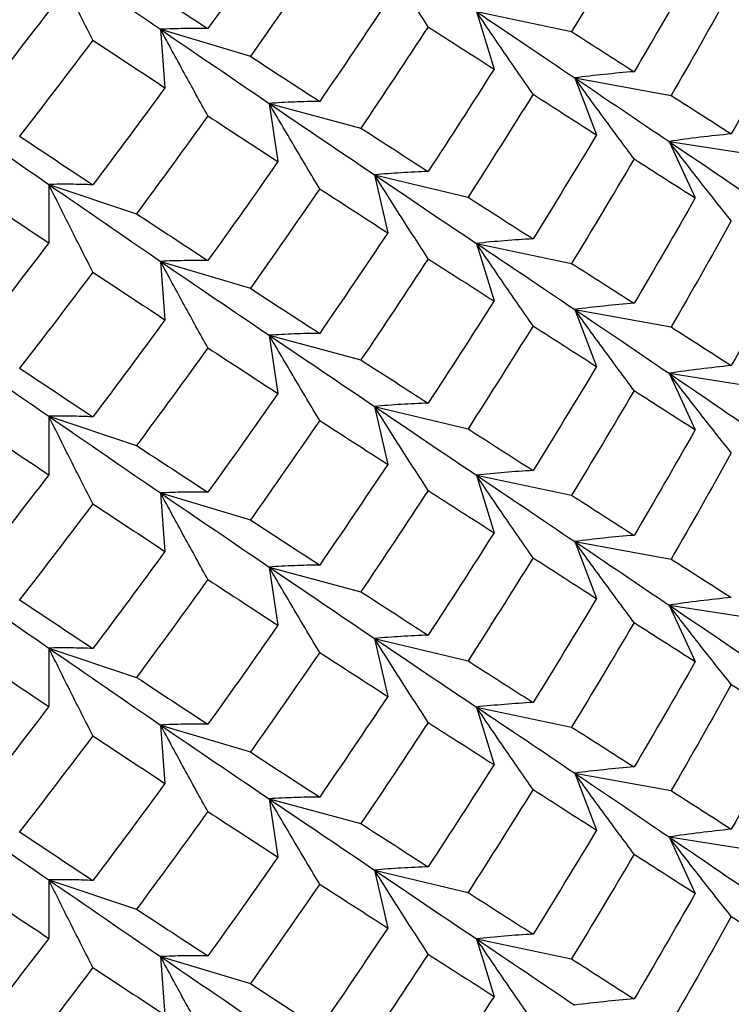
# Paper-space layout '_Isometric' of a CAD drawing. Units: inches. Extents: x -3.99 to 0.98, y -0.73 to 5.38.
# Drawn here: x 0.33 to 0.49, y 4.21 to 4.43 of the extents above; entities that cross this region are included whole.
import ezdxf

# ---------------------------------------------------------------- set-up
doc = ezdxf.new("R2010")
doc.units = ezdxf.units.IN
doc.header["$MEASUREMENT"] = 0

psp = doc.layouts.new('_Isometric')

# ---------------------------------------------------------------- linework, layer by layer
at = {"color": 7, "linetype": 'Continuous', "lineweight": 25}
for p, q in [((0.43021, 4.42788), (0.43414, 4.41502)), ((0.43021, 4.42788), (0.45147, 4.42342)), ((0.35961, 4.42392), (0.3606, 4.41087)), ((0.35961, 4.42392), (0.37968, 4.41789)), ((0.45217, 4.41308), (0.45706, 4.40033)), ((0.45217, 4.41308), (0.47374, 4.40915)), ((0.38389, 4.40736), (0.38586, 4.39435)), ((0.38389, 4.40736), (0.40439, 4.40185)), ((0.47326, 4.39886), (0.47912, 4.38625)), ((0.47326, 4.39886), (0.49511, 4.39548)), ((0.40744, 4.39141), (0.41039, 4.37846)), ((0.40744, 4.39141), (0.42834, 4.38641)), ((0.33465, 4.38925), (0.33465, 4.37619)), ((0.33465, 4.38925), (0.35424, 4.38272)), ((0.43021, 4.37609), (0.43414, 4.36323)), ((0.43021, 4.37609), (0.45147, 4.37162)), ((0.35961, 4.37208), (0.3606, 4.35903)), ((0.35961, 4.37208), (0.37968, 4.36605)), ((0.45217, 4.36133), (0.45706, 4.34858)), ((0.45217, 4.36133), (0.47374, 4.35741)), ((0.38389, 4.35557), (0.38586, 4.34256)), ((0.38389, 4.35557), (0.40439, 4.35005)), ((0.47326, 4.34707), (0.47912, 4.33446)), ((0.47326, 4.34707), (0.49511, 4.34369)), ((0.40744, 4.33967), (0.41039, 4.32672)), ((0.40744, 4.33967), (0.42834, 4.33467)), ((0.33465, 4.33746), (0.33465, 4.3244)), ((0.33465, 4.33746), (0.35424, 4.33093)), ((0.43021, 4.3243), (0.43414, 4.31144)), ((0.43021, 4.3243), (0.45147, 4.31983)), ((0.35961, 4.32033), (0.3606, 4.30729)), ((0.35961, 4.32033), (0.37968, 4.3143)), ((0.45217, 4.30949), (0.45706, 4.29674)), ((0.45217, 4.30949), (0.47374, 4.30557)), ((0.38389, 4.30378), (0.38586, 4.29077)), ((0.38389, 4.30378), (0.40439, 4.29826)), ((0.47326, 4.29528), (0.47912, 4.28266)), ((0.47326, 4.29528), (0.49511, 4.2919)), ((0.40744, 4.28783), (0.41039, 4.27488)), ((0.40744, 4.28783), (0.42834, 4.28283)), ((0.33465, 4.28567), (0.33465, 4.27261)), ((0.33465, 4.28567), (0.35424, 4.27914)), ((0.43021, 4.27251), (0.43414, 4.25964)), ((0.43021, 4.27251), (0.45147, 4.26804)), ((0.35961, 4.26849), (0.3606, 4.25545)), ((0.35961, 4.26849), (0.37968, 4.26246)), ((0.45217, 4.25775), (0.45706, 4.245)), ((0.45217, 4.25775), (0.47374, 4.25382)), ((0.38389, 4.25199), (0.38586, 4.23898)), ((0.38389, 4.25199), (0.40439, 4.24647)), ((0.47326, 4.24348), (0.47912, 4.23087)), ((0.47326, 4.24348), (0.49511, 4.2401)), ((0.40744, 4.23608), (0.41039, 4.22313)), ((0.40744, 4.23608), (0.42834, 4.23108)), ((0.33465, 4.23388), (0.33465, 4.22082)), ((0.33465, 4.23388), (0.35424, 4.22735)), ((0.43021, 4.22071), (0.43414, 4.20785)), ((0.43021, 4.22071), (0.45147, 4.21625)), ((0.35961, 4.21675), (0.3606, 4.2037)), ((0.35961, 4.21675), (0.37968, 4.21072))]:
    psp.add_line(p, q, dxfattribs=at)
for points in [[(0.38586, 4.44615), (0.38069, 4.43876), (0.37546, 4.4314), (0.37019, 4.42408)], [(0.46547, 4.44679), (0.46086, 4.43897), (0.45619, 4.43117), (0.45147, 4.42342)], [(0.33465, 4.44105), (0.34307, 4.43525), (0.35139, 4.42954), (0.35961, 4.42392)], [(0.39518, 4.44012), (0.39006, 4.43268), (0.38489, 4.42527), (0.37968, 4.41789)], [(0.47912, 4.43804), (0.47462, 4.43014), (0.47007, 4.42228), (0.46547, 4.41445)], [(0.35424, 4.43452), (0.3596, 4.431), (0.36491, 4.42752), (0.37019, 4.42408)], [(0.48718, 4.43286), (0.48276, 4.42492), (0.47828, 4.41702), (0.47374, 4.40915)], [(0.41039, 4.43031), (0.40537, 4.42277), (0.4003, 4.41527), (0.39518, 4.40781)], [(0.33465, 4.42799), (0.32919, 4.42087), (0.32368, 4.41378), (0.31813, 4.40673)], [(0.43021, 4.42788), (0.43767, 4.42285), (0.44499, 4.41791), (0.45217, 4.41308)], [(0.35961, 4.42392), (0.36782, 4.41831), (0.37591, 4.41279), (0.38389, 4.40736)], [(0.41942, 4.42449), (0.41446, 4.4169), (0.40945, 4.40935), (0.40439, 4.40185)], [(0.41942, 4.42449), (0.42438, 4.4213), (0.42929, 4.41814), (0.43414, 4.41502)], [(0.50026, 4.42446), (0.49596, 4.41645), (0.4916, 4.40848), (0.48718, 4.40055)], [(0.45147, 4.42342), (0.45619, 4.42039), (0.46086, 4.4174), (0.46547, 4.41445)], [(0.34449, 4.42148), (0.33908, 4.4143), (0.33362, 4.40716), (0.32812, 4.40005)], [(0.34449, 4.42148), (0.3499, 4.41791), (0.35527, 4.41437), (0.3606, 4.41087)], [(0.37968, 4.41789), (0.38489, 4.41449), (0.39006, 4.41113), (0.39518, 4.40781)], [(0.43414, 4.41502), (0.42929, 4.40736), (0.42438, 4.39973), (0.41942, 4.39215)], [(0.45217, 4.41308), (0.45935, 4.40824), (0.46638, 4.4035), (0.47326, 4.39886)], [(0.3606, 4.41087), (0.35527, 4.4036), (0.3499, 4.39636), (0.34449, 4.38917)], [(0.44287, 4.40942), (0.43808, 4.40171), (0.43323, 4.39404), (0.42834, 4.38641)], [(0.44287, 4.40942), (0.44765, 4.40635), (0.45239, 4.40332), (0.45706, 4.40033)], [(0.47374, 4.40915), (0.47828, 4.40624), (0.48276, 4.40338), (0.48718, 4.40055)], [(0.30904, 4.40707), (0.31768, 4.40103), (0.32621, 4.39509), (0.33465, 4.38925)], [(0.38389, 4.40736), (0.39186, 4.40194), (0.39972, 4.39662), (0.40744, 4.39141)], [(0.37019, 4.40459), (0.36492, 4.39726), (0.3596, 4.38997), (0.35424, 4.38272)], [(0.37019, 4.40459), (0.37546, 4.40114), (0.38068, 4.39772), (0.38586, 4.39435)], [(0.40439, 4.40185), (0.40945, 4.39857), (0.41446, 4.39534), (0.41942, 4.39215)], [(0.32812, 4.40005), (0.33362, 4.39638), (0.33907, 4.39276), (0.34449, 4.38917)], [(0.45706, 4.40033), (0.45238, 4.39255), (0.44765, 4.38481), (0.44287, 4.37711)], [(0.47326, 4.39886), (0.48014, 4.39423), (0.48687, 4.38966), (0.49345, 4.38517)], [(0.38586, 4.39435), (0.38068, 4.38694), (0.37546, 4.37957), (0.37019, 4.37224)], [(0.46547, 4.39496), (0.46086, 4.38713), (0.45619, 4.37936), (0.45147, 4.37162)], [(0.46547, 4.39496), (0.47008, 4.39201), (0.47463, 4.38911), (0.47912, 4.38625)], [(0.40744, 4.39141), (0.41517, 4.38619), (0.42276, 4.38109), (0.43021, 4.37609)], [(0.33465, 4.38925), (0.34308, 4.38342), (0.3514, 4.37769), (0.35961, 4.37208)], [(0.31813, 4.38724), (0.32368, 4.38351), (0.32918, 4.37983), (0.33465, 4.37619)], [(0.39518, 4.3883), (0.39006, 4.38084), (0.38489, 4.37342), (0.37968, 4.36605)], [(0.39518, 4.3883), (0.4003, 4.38498), (0.40537, 4.3817), (0.41039, 4.37846)], [(0.42834, 4.38641), (0.43324, 4.38327), (0.43808, 4.38017), (0.44287, 4.37711)], [(0.47912, 4.38625), (0.47463, 4.37837), (0.47008, 4.37052), (0.46547, 4.3627)], [(0.35424, 4.38272), (0.3596, 4.37919), (0.36492, 4.37569), (0.37019, 4.37224)], [(0.48718, 4.3811), (0.48276, 4.37318), (0.47828, 4.36528), (0.47374, 4.35741)], [(0.41039, 4.37846), (0.40537, 4.37093), (0.4003, 4.36343), (0.39518, 4.35599)], [(0.33465, 4.37619), (0.32918, 4.36905), (0.32368, 4.36195), (0.31813, 4.3549)], [(0.43021, 4.37609), (0.43766, 4.3711), (0.44499, 4.36618), (0.45217, 4.36133)], [(0.35961, 4.37208), (0.36783, 4.36646), (0.37592, 4.36095), (0.38389, 4.35557)], [(0.41942, 4.37265), (0.41446, 4.36507), (0.40945, 4.35754), (0.40439, 4.35005)], [(0.41942, 4.37265), (0.42438, 4.36947), (0.42929, 4.36632), (0.43414, 4.36323)], [(0.45147, 4.37162), (0.45619, 4.36862), (0.46086, 4.36564), (0.46547, 4.3627)], [(0.50026, 4.37271), (0.49596, 4.36471), (0.4916, 4.35673), (0.48718, 4.34879)], [(0.34449, 4.36966), (0.33907, 4.36246), (0.33362, 4.35531), (0.32812, 4.34821)], [(0.34449, 4.36966), (0.3499, 4.36607), (0.35527, 4.36253), (0.3606, 4.35903)], [(0.37968, 4.36605), (0.38489, 4.36265), (0.39006, 4.3593), (0.39518, 4.35599)], [(0.43414, 4.36323), (0.42929, 4.35559), (0.42438, 4.34798), (0.41942, 4.3404)], [(0.45217, 4.36133), (0.45934, 4.3565), (0.46638, 4.35174), (0.47326, 4.34707)], [(0.3606, 4.35903), (0.35527, 4.35175), (0.3499, 4.34452), (0.34449, 4.33735)], [(0.38389, 4.35557), (0.39186, 4.35019), (0.39971, 4.34489), (0.40744, 4.33967)], [(0.44287, 4.35766), (0.43808, 4.34997), (0.43324, 4.3423), (0.42834, 4.33467)], [(0.44287, 4.35766), (0.44765, 4.3546), (0.45238, 4.35158), (0.45706, 4.34858)], [(0.47374, 4.35741), (0.47828, 4.3545), (0.48276, 4.35163), (0.48718, 4.34879)], [(0.30904, 4.35522), (0.31768, 4.34918), (0.32622, 4.34326), (0.33465, 4.33746)], [(0.37019, 4.35275), (0.36491, 4.34543), (0.3596, 4.33815), (0.35424, 4.33093)], [(0.37019, 4.35275), (0.37546, 4.34931), (0.38069, 4.34591), (0.38586, 4.34256)], [(0.40439, 4.35005), (0.40945, 4.3468), (0.41446, 4.34358), (0.41942, 4.3404)], [(0.32812, 4.34821), (0.33362, 4.34454), (0.33908, 4.34092), (0.34449, 4.33735)], [(0.45706, 4.34858), (0.45239, 4.34081), (0.44765, 4.33306), (0.44287, 4.32535)], [(0.47326, 4.34707), (0.48014, 4.3424), (0.48688, 4.33782), (0.49345, 4.33333)], [(0.38586, 4.34256), (0.38069, 4.33517), (0.37546, 4.32782), (0.37019, 4.32049)], [(0.46547, 4.34321), (0.46086, 4.33538), (0.45619, 4.32759), (0.45147, 4.31983)], [(0.46547, 4.34321), (0.47007, 4.34025), (0.47462, 4.33734), (0.47912, 4.33446)], [(0.40744, 4.33967), (0.41516, 4.33446), (0.42275, 4.32933), (0.43021, 4.3243)], [(0.33465, 4.33746), (0.34307, 4.33167), (0.35139, 4.32595), (0.35961, 4.32033)], [(0.39518, 4.33654), (0.39006, 4.32909), (0.38489, 4.32168), (0.37968, 4.3143)], [(0.39518, 4.33654), (0.4003, 4.33323), (0.40537, 4.32996), (0.41039, 4.32672)], [(0.31813, 4.3354), (0.32368, 4.33168), (0.32919, 4.32802), (0.33465, 4.3244)], [(0.42834, 4.33467), (0.43323, 4.33153), (0.43808, 4.32842), (0.44287, 4.32535)], [(0.47912, 4.33446), (0.47462, 4.32656), (0.47007, 4.31869), (0.46547, 4.31086)], [(0.35424, 4.33093), (0.3596, 4.32742), (0.36491, 4.32394), (0.37019, 4.32049)], [(0.48718, 4.32928), (0.48276, 4.32134), (0.47828, 4.31343), (0.47374, 4.30557)], [(0.41039, 4.32672), (0.40537, 4.31919), (0.4003, 4.31169), (0.39518, 4.30423)], [(0.33465, 4.3244), (0.32919, 4.31728), (0.32368, 4.3102), (0.31813, 4.30315)], [(0.43021, 4.3243), (0.43767, 4.31927), (0.44499, 4.31433), (0.45217, 4.30949)], [(0.41942, 4.3209), (0.41446, 4.31332), (0.40945, 4.30577), (0.40439, 4.29826)], [(0.41942, 4.3209), (0.42438, 4.31771), (0.42929, 4.31455), (0.43414, 4.31144)], [(0.35961, 4.32033), (0.36782, 4.31472), (0.37591, 4.3092), (0.38389, 4.30378)], [(0.45147, 4.31983), (0.45619, 4.31681), (0.46086, 4.31382), (0.46547, 4.31086)], [(0.34449, 4.31789), (0.33908, 4.31072), (0.33362, 4.30357), (0.32812, 4.29646)], [(0.34449, 4.31789), (0.3499, 4.31432), (0.35527, 4.31079), (0.3606, 4.30729)], [(0.37968, 4.3143), (0.38489, 4.31091), (0.39006, 4.30755), (0.39518, 4.30423)], [(0.43414, 4.31144), (0.42929, 4.30377), (0.42438, 4.29615), (0.41942, 4.28856)], [(0.45217, 4.30949), (0.45935, 4.30465), (0.46638, 4.29991), (0.47326, 4.29528)], [(0.3606, 4.30729), (0.35527, 4.30001), (0.3499, 4.29278), (0.34449, 4.28558)], [(0.44287, 4.30584), (0.43808, 4.29813), (0.43323, 4.29046), (0.42834, 4.28283)], [(0.44287, 4.30584), (0.44765, 4.30277), (0.45239, 4.29973), (0.45706, 4.29674)], [(0.47374, 4.30557), (0.47828, 4.30266), (0.48276, 4.29979), (0.48718, 4.29697)], [(0.30904, 4.30348), (0.31768, 4.29744), (0.32621, 4.2915), (0.33465, 4.28567)], [(0.38389, 4.30378), (0.39186, 4.29836), (0.39972, 4.29304), (0.40744, 4.28783)], [(0.37019, 4.301), (0.36492, 4.29367), (0.3596, 4.28638), (0.35424, 4.27914)], [(0.37019, 4.301), (0.37546, 4.29755), (0.38068, 4.29414), (0.38586, 4.29077)], [(0.32812, 4.29646), (0.33362, 4.2928), (0.33907, 4.28917), (0.34449, 4.28558)], [(0.40439, 4.29826), (0.40945, 4.29499), (0.41446, 4.29175), (0.41942, 4.28856)], [(0.45706, 4.29674), (0.45238, 4.28896), (0.44765, 4.28122), (0.44287, 4.27353)], [(0.47326, 4.29528), (0.48014, 4.29064), (0.48687, 4.28608), (0.49345, 4.28158)], [(0.38586, 4.29077), (0.38068, 4.28336), (0.37546, 4.27599), (0.37019, 4.26866)], [(0.46547, 4.29137), (0.46086, 4.28355), (0.45619, 4.27577), (0.45147, 4.26804)], [(0.46547, 4.29137), (0.47008, 4.28843), (0.47463, 4.28552), (0.47912, 4.28266)], [(0.40744, 4.28783), (0.41517, 4.28261), (0.42276, 4.2775), (0.43021, 4.27251)], [(0.33465, 4.28567), (0.34308, 4.27983), (0.3514, 4.27411), (0.35961, 4.26849)], [(0.31813, 4.28365), (0.32368, 4.27993), (0.32918, 4.27625), (0.33465, 4.27261)], [(0.39518, 4.28471), (0.39006, 4.27725), (0.38489, 4.26983), (0.37968, 4.26246)], [(0.39518, 4.28471), (0.4003, 4.28139), (0.40537, 4.27811), (0.41039, 4.27488)], [(0.42834, 4.28283), (0.43324, 4.27968), (0.43808, 4.27658), (0.44287, 4.27353)], [(0.47912, 4.28266), (0.47463, 4.27479), (0.47008, 4.26694), (0.46547, 4.25911)], [(0.35424, 4.27914), (0.3596, 4.2756), (0.36492, 4.27211), (0.37019, 4.26866)], [(0.48718, 4.27752), (0.48276, 4.26959), (0.47828, 4.26169), (0.47374, 4.25382)], [(0.48718, 4.27752), (0.4916, 4.27469), (0.49596, 4.27189), (0.50026, 4.26913)], [(0.41039, 4.27488), (0.40537, 4.26734), (0.4003, 4.25985), (0.39518, 4.2524)], [(0.33465, 4.27261), (0.32918, 4.26546), (0.32368, 4.25836), (0.31813, 4.25131)], [(0.43021, 4.27251), (0.43766, 4.26751), (0.44499, 4.26259), (0.45217, 4.25775)], [(0.35961, 4.26849), (0.36783, 4.26287), (0.37592, 4.25737), (0.38389, 4.25199)], [(0.41942, 4.26907), (0.41446, 4.26149), (0.40945, 4.25395), (0.40439, 4.24647)], [(0.41942, 4.26907), (0.42438, 4.26588), (0.42929, 4.26274), (0.43414, 4.25964)], [(0.45147, 4.26804), (0.45619, 4.26503), (0.46086, 4.26206), (0.46547, 4.25911)], [(0.50026, 4.26913), (0.49596, 4.26112), (0.4916, 4.25315), (0.48718, 4.24521)], [(0.34449, 4.26607), (0.33907, 4.25888), (0.33362, 4.25172), (0.32812, 4.24462)], [(0.34449, 4.26607), (0.3499, 4.26248), (0.35527, 4.25894), (0.3606, 4.25545)], [(0.37968, 4.26246), (0.38489, 4.25906), (0.39006, 4.25571), (0.39518, 4.2524)], [(0.43414, 4.25964), (0.42929, 4.252), (0.42438, 4.24439), (0.41942, 4.23681)], [(0.45217, 4.25775), (0.45934, 4.25291), (0.46638, 4.24816), (0.47326, 4.24348)], [(0.3606, 4.25545), (0.35527, 4.24817), (0.3499, 4.24094), (0.34449, 4.23376)], [(0.44287, 4.25407), (0.43808, 4.24638), (0.43324, 4.23872), (0.42834, 4.23108)], [(0.44287, 4.25407), (0.44765, 4.25102), (0.45238, 4.24799), (0.45706, 4.245)], [(0.47374, 4.25382), (0.47828, 4.25092), (0.48276, 4.24805), (0.48718, 4.24521)], [(0.30904, 4.25164), (0.31768, 4.2456), (0.32622, 4.23967), (0.33465, 4.23388)], [(0.38389, 4.25199), (0.39186, 4.2466), (0.39971, 4.2413), (0.40744, 4.23608)], [(0.37019, 4.24916), (0.36491, 4.24184), (0.3596, 4.23457), (0.35424, 4.22735)], [(0.37019, 4.24916), (0.37546, 4.24572), (0.38069, 4.24232), (0.38586, 4.23898)], [(0.40439, 4.24647), (0.40945, 4.24322), (0.41446, 4.24), (0.41942, 4.23681)], [(0.32812, 4.24462), (0.33362, 4.24095), (0.33908, 4.23733), (0.34449, 4.23376)], [(0.45706, 4.245), (0.45239, 4.23722), (0.44765, 4.22947), (0.44287, 4.22176)], [(0.47326, 4.24348), (0.48014, 4.23881), (0.48688, 4.23423), (0.49345, 4.22974)], [(0.38586, 4.23898), (0.38069, 4.23159), (0.37546, 4.22423), (0.37019, 4.21691)], [(0.46547, 4.23962), (0.46086, 4.23179), (0.45619, 4.224), (0.45147, 4.21625)], [(0.46547, 4.23962), (0.47007, 4.23667), (0.47462, 4.23375), (0.47912, 4.23087)], [(0.40744, 4.23608), (0.41516, 4.23087), (0.42275, 4.22574), (0.43021, 4.22071)], [(0.33465, 4.23388), (0.34307, 4.22808), (0.35139, 4.22237), (0.35961, 4.21675)], [(0.39518, 4.23295), (0.39006, 4.22551), (0.38489, 4.2181), (0.37968, 4.21072)], [(0.39518, 4.23295), (0.4003, 4.22964), (0.40537, 4.22637), (0.41039, 4.22313)], [(0.31813, 4.23182), (0.32368, 4.2281), (0.32919, 4.22443), (0.33465, 4.22082)], [(0.42834, 4.23108), (0.43323, 4.22794), (0.43808, 4.22484), (0.44287, 4.22176)], [(0.47912, 4.23087), (0.47462, 4.22297), (0.47007, 4.2151), (0.46547, 4.20728)], [(0.35424, 4.22735), (0.3596, 4.22383), (0.36491, 4.22035), (0.37019, 4.21691)], [(0.48718, 4.22569), (0.48276, 4.21775), (0.47828, 4.20984), (0.47374, 4.20198)], [(0.48718, 4.22569), (0.4916, 4.22285), (0.49596, 4.22005), (0.50026, 4.21729)], [(0.41039, 4.22313), (0.40537, 4.2156), (0.4003, 4.2081), (0.39518, 4.20064)], [(0.33465, 4.22082), (0.32919, 4.2137), (0.32368, 4.20661), (0.31813, 4.19956)], [(0.43021, 4.22071), (0.43767, 4.21568), (0.44499, 4.21074), (0.45217, 4.20591)], [(0.41942, 4.21732), (0.41446, 4.20973), (0.40945, 4.20218), (0.40439, 4.19467)], [(0.41942, 4.21732), (0.42438, 4.21412), (0.42929, 4.21097), (0.43414, 4.20785)], [(0.35961, 4.21675), (0.36782, 4.21114), (0.37591, 4.20561), (0.38389, 4.20019)], [(0.45147, 4.21625), (0.45619, 4.21322), (0.46086, 4.21023), (0.46547, 4.20728)], [(0.34449, 4.21431), (0.33908, 4.20713), (0.33362, 4.19999), (0.32812, 4.19288)], [(0.34449, 4.21431), (0.3499, 4.21074), (0.35527, 4.2072), (0.3606, 4.2037)], [(0.37968, 4.21072), (0.38489, 4.20732), (0.39006, 4.20396), (0.39518, 4.20064)], [(0.43414, 4.20785), (0.42929, 4.20019), (0.42438, 4.19256), (0.41942, 4.18498)]]:
    psp.add_open_spline(points, degree=3, dxfattribs=at)
for points, knots in [([(0.41942, 4.42449), (0.41741, 4.42759), (0.4154, 4.4307), (0.4134, 4.43383), (0.41141, 4.43696), (0.40942, 4.4401), (0.40744, 4.44325)], [0, 0, 0, 0, 0.0002923793, 0.0002923793, 0.0002923793, 0.0005848222, 0.0005848222, 0.0005848222, 0.0005848222]), ([(0.34449, 4.42148), (0.34283, 4.42472), (0.34119, 4.42796), (0.33955, 4.43123), (0.3379, 4.43449), (0.33627, 4.43776), (0.33465, 4.44105)], [0, 0, 0, 0, 0.0002921836, 0.0002921836, 0.0002921836, 0.0005844293, 0.0005844293, 0.0005844293, 0.0005844293]), ([(0.44287, 4.40942), (0.44074, 4.41247), (0.43862, 4.41554), (0.43651, 4.41861), (0.4344, 4.42169), (0.4323, 4.42478), (0.43021, 4.42788)], [0, 0, 0, 0, 0.0002924255, 0.0002924255, 0.0002924255, 0.0005849161, 0.0005849161, 0.0005849161, 0.0005849161]), ([(0.37019, 4.42408), (0.36841, 4.42411), (0.36664, 4.42411), (0.36487, 4.42408), (0.36311, 4.42406), (0.36136, 4.424), (0.35961, 4.42392)], [0, 0, 0, 0, 0.0002923219, 0.0002923219, 0.0002923219, 0.0005847102, 0.0005847102, 0.0005847102, 0.0005847102]), ([(0.37019, 4.40459), (0.36841, 4.40778), (0.36664, 4.41099), (0.36488, 4.41421), (0.36311, 4.41744), (0.36136, 4.42067), (0.35961, 4.42392)], [0, 0, 0, 0, 0.0002923793, 0.0002923793, 0.0002923793, 0.0005848222, 0.0005848222, 0.0005848222, 0.0005848222]), ([(0.46547, 4.41445), (0.46323, 4.41427), (0.461, 4.41407), (0.45879, 4.41384), (0.45657, 4.41361), (0.45436, 4.41336), (0.45217, 4.41308)], [0, 0, 0, 0, 0.0002923793, 0.0002923793, 0.0002923793, 0.0005848222, 0.0005848222, 0.0005848222, 0.0005848222]), ([(0.46547, 4.39496), (0.46323, 4.39795), (0.461, 4.40095), (0.45879, 4.40397), (0.45657, 4.407), (0.45436, 4.41003), (0.45217, 4.41308)], [0, 0, 0, 0, 0.0002923219, 0.0002923219, 0.0002923219, 0.0005847102, 0.0005847102, 0.0005847102, 0.0005847102]), ([(0.39518, 4.40781), (0.39328, 4.40779), (0.39139, 4.40774), (0.38951, 4.40767), (0.38763, 4.4076), (0.38575, 4.40749), (0.38389, 4.40736)], [0, 0, 0, 0, 0.0002924255, 0.0002924255, 0.0002924255, 0.0005849161, 0.0005849161, 0.0005849161, 0.0005849161]), ([(0.39518, 4.3883), (0.39328, 4.39145), (0.39139, 4.39462), (0.38951, 4.39779), (0.38763, 4.40097), (0.38575, 4.40416), (0.38389, 4.40736)], [0, 0, 0, 0, 0.0002924255, 0.0002924255, 0.0002924255, 0.0005849161, 0.0005849161, 0.0005849161, 0.0005849161]), ([(0.48718, 4.40055), (0.48484, 4.40032), (0.48251, 4.40007), (0.48019, 4.39979), (0.47787, 4.3995), (0.47556, 4.3992), (0.47326, 4.39886)], [0, 0, 0, 0, 0.0002921836, 0.0002921836, 0.0002921836, 0.0005844293, 0.0005844293, 0.0005844293, 0.0005844293]), ([(0.48718, 4.3811), (0.48484, 4.38403), (0.48251, 4.38698), (0.48019, 4.38994), (0.47787, 4.3929), (0.47556, 4.39588), (0.47326, 4.39886)], [0, 0, 0, 0, 0.0002921836, 0.0002921836, 0.0002921836, 0.0005844293, 0.0005844293, 0.0005844293, 0.0005844293]), ([(0.41942, 4.39215), (0.41741, 4.39208), (0.4154, 4.39198), (0.4134, 4.39186), (0.41141, 4.39174), (0.40942, 4.39159), (0.40744, 4.39141)], [0, 0, 0, 0, 0.0002923793, 0.0002923793, 0.0002923793, 0.0005848222, 0.0005848222, 0.0005848222, 0.0005848222]), ([(0.41942, 4.37265), (0.41741, 4.37575), (0.4154, 4.37886), (0.4134, 4.38199), (0.41141, 4.38512), (0.40942, 4.38826), (0.40744, 4.39141)], [0, 0, 0, 0, 0.0002923219, 0.0002923219, 0.0002923219, 0.0005847102, 0.0005847102, 0.0005847102, 0.0005847102]), ([(0.34449, 4.38917), (0.34283, 4.38924), (0.34119, 4.38928), (0.33955, 4.38929), (0.3379, 4.38931), (0.33627, 4.3893), (0.33465, 4.38925)], [0, 0, 0, 0, 0.0002924255, 0.0002924255, 0.0002924255, 0.0005849161, 0.0005849161, 0.0005849161, 0.0005849161]), ([(0.34449, 4.36966), (0.34283, 4.3729), (0.34119, 4.37615), (0.33955, 4.37942), (0.3379, 4.38268), (0.33627, 4.38596), (0.33465, 4.38925)], [0, 0, 0, 0, 0.0002924255, 0.0002924255, 0.0002924255, 0.0005849161, 0.0005849161, 0.0005849161, 0.0005849161]), ([(0.44287, 4.37711), (0.44074, 4.37699), (0.43862, 4.37685), (0.43651, 4.37668), (0.4344, 4.37651), (0.4323, 4.37631), (0.43021, 4.37609)], [0, 0, 0, 0, 0.0002921836, 0.0002921836, 0.0002921836, 0.0005844293, 0.0005844293, 0.0005844293, 0.0005844293]), ([(0.44287, 4.35766), (0.44074, 4.36071), (0.43862, 4.36376), (0.43651, 4.36684), (0.4344, 4.36991), (0.4323, 4.37299), (0.43021, 4.37609)], [0, 0, 0, 0, 0.0002921836, 0.0002921836, 0.0002921836, 0.0005844293, 0.0005844293, 0.0005844293, 0.0005844293]), ([(0.37019, 4.37224), (0.36841, 4.37227), (0.36664, 4.37227), (0.36488, 4.37224), (0.36311, 4.37221), (0.36136, 4.37216), (0.35961, 4.37208)], [0, 0, 0, 0, 0.0002923793, 0.0002923793, 0.0002923793, 0.0005848222, 0.0005848222, 0.0005848222, 0.0005848222]), ([(0.37019, 4.35275), (0.36841, 4.35595), (0.36664, 4.35915), (0.36487, 4.36237), (0.36311, 4.3656), (0.36136, 4.36883), (0.35961, 4.37208)], [0, 0, 0, 0, 0.0002923219, 0.0002923219, 0.0002923219, 0.0005847102, 0.0005847102, 0.0005847102, 0.0005847102]), ([(0.46547, 4.3627), (0.46323, 4.36253), (0.461, 4.36232), (0.45879, 4.3621), (0.45657, 4.36187), (0.45436, 4.36162), (0.45217, 4.36133)], [0, 0, 0, 0, 0.0002923219, 0.0002923219, 0.0002923219, 0.0005847102, 0.0005847102, 0.0005847102, 0.0005847102]), ([(0.46547, 4.34321), (0.46323, 4.3462), (0.461, 4.34921), (0.45879, 4.35223), (0.45657, 4.35525), (0.45436, 4.35829), (0.45217, 4.36133)], [0, 0, 0, 0, 0.0002923793, 0.0002923793, 0.0002923793, 0.0005848222, 0.0005848222, 0.0005848222, 0.0005848222]), ([(0.39518, 4.35599), (0.39328, 4.35597), (0.39139, 4.35593), (0.38951, 4.35586), (0.38763, 4.35579), (0.38575, 4.35569), (0.38389, 4.35557)], [0, 0, 0, 0, 0.0002921836, 0.0002921836, 0.0002921836, 0.0005844293, 0.0005844293, 0.0005844293, 0.0005844293]), ([(0.39518, 4.33654), (0.39328, 4.33968), (0.39139, 4.34284), (0.38951, 4.34602), (0.38763, 4.34919), (0.38575, 4.35237), (0.38389, 4.35557)], [0, 0, 0, 0, 0.0002921836, 0.0002921836, 0.0002921836, 0.0005844293, 0.0005844293, 0.0005844293, 0.0005844293]), ([(0.48718, 4.34879), (0.48484, 4.34856), (0.48251, 4.3483), (0.48019, 4.34801), (0.47787, 4.34772), (0.47556, 4.34741), (0.47326, 4.34707)], [0, 0, 0, 0, 0.0002924255, 0.0002924255, 0.0002924255, 0.0005849161, 0.0005849161, 0.0005849161, 0.0005849161]), ([(0.48718, 4.32928), (0.48484, 4.33222), (0.48251, 4.33517), (0.48019, 4.33813), (0.47787, 4.3411), (0.47556, 4.34408), (0.47326, 4.34707)], [0, 0, 0, 0, 0.0002924255, 0.0002924255, 0.0002924255, 0.0005849161, 0.0005849161, 0.0005849161, 0.0005849161]), ([(0.41942, 4.3404), (0.41741, 4.34033), (0.4154, 4.34023), (0.4134, 4.34011), (0.41141, 4.33999), (0.40942, 4.33984), (0.40744, 4.33967)], [0, 0, 0, 0, 0.0002923219, 0.0002923219, 0.0002923219, 0.0005847102, 0.0005847102, 0.0005847102, 0.0005847102]), ([(0.41942, 4.3209), (0.41741, 4.324), (0.4154, 4.32712), (0.4134, 4.33024), (0.41141, 4.33337), (0.40942, 4.33651), (0.40744, 4.33967)], [0, 0, 0, 0, 0.0002923793, 0.0002923793, 0.0002923793, 0.0005848222, 0.0005848222, 0.0005848222, 0.0005848222]), ([(0.34449, 4.33735), (0.34283, 4.33742), (0.34119, 4.33746), (0.33955, 4.33748), (0.3379, 4.3375), (0.33627, 4.3375), (0.33465, 4.33746)], [0, 0, 0, 0, 0.0002921836, 0.0002921836, 0.0002921836, 0.0005844293, 0.0005844293, 0.0005844293, 0.0005844293]), ([(0.34449, 4.31789), (0.34283, 4.32113), (0.34119, 4.32438), (0.33955, 4.32764), (0.3379, 4.3309), (0.33627, 4.33418), (0.33465, 4.33746)], [0, 0, 0, 0, 0.0002921836, 0.0002921836, 0.0002921836, 0.0005844293, 0.0005844293, 0.0005844293, 0.0005844293]), ([(0.44287, 4.32535), (0.44074, 4.32523), (0.43862, 4.32508), (0.43651, 4.3249), (0.4344, 4.32473), (0.4323, 4.32453), (0.43021, 4.3243)], [0, 0, 0, 0, 0.0002924255, 0.0002924255, 0.0002924255, 0.0005849161, 0.0005849161, 0.0005849161, 0.0005849161]), ([(0.44287, 4.30584), (0.44074, 4.30889), (0.43862, 4.31195), (0.43651, 4.31503), (0.4344, 4.3181), (0.4323, 4.32119), (0.43021, 4.3243)], [0, 0, 0, 0, 0.0002924255, 0.0002924255, 0.0002924255, 0.0005849161, 0.0005849161, 0.0005849161, 0.0005849161]), ([(0.37019, 4.32049), (0.36841, 4.32052), (0.36664, 4.32052), (0.36487, 4.3205), (0.36311, 4.32047), (0.36136, 4.32042), (0.35961, 4.32033)], [0, 0, 0, 0, 0.0002923219, 0.0002923219, 0.0002923219, 0.0005847102, 0.0005847102, 0.0005847102, 0.0005847102]), ([(0.37019, 4.301), (0.36841, 4.3042), (0.36664, 4.30741), (0.36488, 4.31063), (0.36311, 4.31385), (0.36136, 4.31709), (0.35961, 4.32033)], [0, 0, 0, 0, 0.0002923793, 0.0002923793, 0.0002923793, 0.0005848222, 0.0005848222, 0.0005848222, 0.0005848222]), ([(0.46547, 4.31086), (0.46323, 4.31069), (0.461, 4.31049), (0.45879, 4.31026), (0.45657, 4.31003), (0.45436, 4.30977), (0.45217, 4.30949)], [0, 0, 0, 0, 0.0002923793, 0.0002923793, 0.0002923793, 0.0005848222, 0.0005848222, 0.0005848222, 0.0005848222]), ([(0.46547, 4.29137), (0.46323, 4.29436), (0.461, 4.29737), (0.45879, 4.30039), (0.45657, 4.30341), (0.45436, 4.30644), (0.45217, 4.30949)], [0, 0, 0, 0, 0.0002923219, 0.0002923219, 0.0002923219, 0.0005847102, 0.0005847102, 0.0005847102, 0.0005847102]), ([(0.39518, 4.30423), (0.39328, 4.30421), (0.39139, 4.30416), (0.38951, 4.30408), (0.38763, 4.30401), (0.38575, 4.30391), (0.38389, 4.30378)], [0, 0, 0, 0, 0.0002924255, 0.0002924255, 0.0002924255, 0.0005849161, 0.0005849161, 0.0005849161, 0.0005849161]), ([(0.39518, 4.28471), (0.39328, 4.28787), (0.39139, 4.29103), (0.38951, 4.29421), (0.38763, 4.29738), (0.38575, 4.30058), (0.38389, 4.30378)], [0, 0, 0, 0, 0.0002924255, 0.0002924255, 0.0002924255, 0.0005849161, 0.0005849161, 0.0005849161, 0.0005849161]), ([(0.48718, 4.29697), (0.48484, 4.29674), (0.48251, 4.29648), (0.48019, 4.2962), (0.47787, 4.29592), (0.47556, 4.29561), (0.47326, 4.29528)], [0, 0, 0, 0, 0.0002921836, 0.0002921836, 0.0002921836, 0.0005844293, 0.0005844293, 0.0005844293, 0.0005844293]), ([(0.48718, 4.27752), (0.48484, 4.28045), (0.48251, 4.28339), (0.48019, 4.28635), (0.47787, 4.28932), (0.47556, 4.29229), (0.47326, 4.29528)], [0, 0, 0, 0, 0.0002921836, 0.0002921836, 0.0002921836, 0.0005844293, 0.0005844293, 0.0005844293, 0.0005844293]), ([(0.41942, 4.28856), (0.41741, 4.28849), (0.4154, 4.2884), (0.4134, 4.28827), (0.41141, 4.28815), (0.40942, 4.288), (0.40744, 4.28783)], [0, 0, 0, 0, 0.0002923793, 0.0002923793, 0.0002923793, 0.0005848222, 0.0005848222, 0.0005848222, 0.0005848222]), ([(0.41942, 4.26907), (0.41741, 4.27217), (0.4154, 4.27528), (0.4134, 4.27841), (0.41141, 4.28153), (0.40942, 4.28467), (0.40744, 4.28783)], [0, 0, 0, 0, 0.0002923219, 0.0002923219, 0.0002923219, 0.0005847102, 0.0005847102, 0.0005847102, 0.0005847102]), ([(0.34449, 4.28558), (0.34283, 4.28565), (0.34119, 4.28569), (0.33955, 4.28571), (0.3379, 4.28572), (0.33627, 4.28571), (0.33465, 4.28567)], [0, 0, 0, 0, 0.0002924255, 0.0002924255, 0.0002924255, 0.0005849161, 0.0005849161, 0.0005849161, 0.0005849161]), ([(0.34449, 4.26607), (0.34283, 4.26931), (0.34119, 4.27256), (0.33955, 4.27583), (0.3379, 4.2791), (0.33627, 4.28238), (0.33465, 4.28567)], [0, 0, 0, 0, 0.0002924255, 0.0002924255, 0.0002924255, 0.0005849161, 0.0005849161, 0.0005849161, 0.0005849161]), ([(0.44287, 4.27353), (0.44074, 4.27341), (0.43862, 4.27326), (0.43651, 4.27309), (0.4344, 4.27292), (0.4323, 4.27273), (0.43021, 4.27251)], [0, 0, 0, 0, 0.0002921836, 0.0002921836, 0.0002921836, 0.0005844293, 0.0005844293, 0.0005844293, 0.0005844293]), ([(0.44287, 4.25407), (0.44074, 4.25712), (0.43862, 4.26018), (0.43651, 4.26325), (0.4344, 4.26632), (0.4323, 4.26941), (0.43021, 4.27251)], [0, 0, 0, 0, 0.0002921836, 0.0002921836, 0.0002921836, 0.0005844293, 0.0005844293, 0.0005844293, 0.0005844293]), ([(0.37019, 4.26866), (0.36841, 4.26868), (0.36664, 4.26868), (0.36488, 4.26866), (0.36311, 4.26863), (0.36136, 4.26857), (0.35961, 4.26849)], [0, 0, 0, 0, 0.0002923793, 0.0002923793, 0.0002923793, 0.0005848222, 0.0005848222, 0.0005848222, 0.0005848222]), ([(0.37019, 4.24916), (0.36841, 4.25236), (0.36664, 4.25557), (0.36487, 4.25879), (0.36311, 4.26201), (0.36136, 4.26525), (0.35961, 4.26849)], [0, 0, 0, 0, 0.0002923219, 0.0002923219, 0.0002923219, 0.0005847102, 0.0005847102, 0.0005847102, 0.0005847102]), ([(0.46547, 4.25911), (0.46323, 4.25894), (0.461, 4.25874), (0.45879, 4.25851), (0.45657, 4.25828), (0.45436, 4.25803), (0.45217, 4.25775)], [0, 0, 0, 0, 0.0002923219, 0.0002923219, 0.0002923219, 0.0005847102, 0.0005847102, 0.0005847102, 0.0005847102]), ([(0.46547, 4.23962), (0.46323, 4.24261), (0.461, 4.24562), (0.45879, 4.24864), (0.45657, 4.25166), (0.45436, 4.2547), (0.45217, 4.25775)], [0, 0, 0, 0, 0.0002923793, 0.0002923793, 0.0002923793, 0.0005848222, 0.0005848222, 0.0005848222, 0.0005848222]), ([(0.39518, 4.2524), (0.39328, 4.25239), (0.39139, 4.25234), (0.38951, 4.25227), (0.38763, 4.25221), (0.38575, 4.25211), (0.38389, 4.25199)], [0, 0, 0, 0, 0.0002921836, 0.0002921836, 0.0002921836, 0.0005844293, 0.0005844293, 0.0005844293, 0.0005844293]), ([(0.39518, 4.23295), (0.39328, 4.2361), (0.39139, 4.23926), (0.38951, 4.24243), (0.38763, 4.2456), (0.38575, 4.24879), (0.38389, 4.25199)], [0, 0, 0, 0, 0.0002921836, 0.0002921836, 0.0002921836, 0.0005844293, 0.0005844293, 0.0005844293, 0.0005844293]), ([(0.48718, 4.24521), (0.48484, 4.24497), (0.48251, 4.24471), (0.48019, 4.24442), (0.47787, 4.24414), (0.47556, 4.24382), (0.47326, 4.24348)], [0, 0, 0, 0, 0.0002924255, 0.0002924255, 0.0002924255, 0.0005849161, 0.0005849161, 0.0005849161, 0.0005849161]), ([(0.48718, 4.22569), (0.48484, 4.22863), (0.48251, 4.23158), (0.48019, 4.23455), (0.47787, 4.23751), (0.47556, 4.24049), (0.47326, 4.24348)], [0, 0, 0, 0, 0.0002924255, 0.0002924255, 0.0002924255, 0.0005849161, 0.0005849161, 0.0005849161, 0.0005849161]), ([(0.41942, 4.23681), (0.41741, 4.23674), (0.4154, 4.23665), (0.4134, 4.23653), (0.41141, 4.23641), (0.40942, 4.23626), (0.40744, 4.23608)], [0, 0, 0, 0, 0.0002923219, 0.0002923219, 0.0002923219, 0.0005847102, 0.0005847102, 0.0005847102, 0.0005847102]), ([(0.41942, 4.21732), (0.41741, 4.22042), (0.4154, 4.22353), (0.4134, 4.22666), (0.41141, 4.22979), (0.40942, 4.23293), (0.40744, 4.23608)], [0, 0, 0, 0, 0.0002923793, 0.0002923793, 0.0002923793, 0.0005848222, 0.0005848222, 0.0005848222, 0.0005848222]), ([(0.34449, 4.23376), (0.34283, 4.23383), (0.34119, 4.23388), (0.33955, 4.2339), (0.3379, 4.23392), (0.33627, 4.23391), (0.33465, 4.23388)], [0, 0, 0, 0, 0.0002921836, 0.0002921836, 0.0002921836, 0.0005844293, 0.0005844293, 0.0005844293, 0.0005844293]), ([(0.34449, 4.21431), (0.34283, 4.21754), (0.34119, 4.22079), (0.33955, 4.22405), (0.3379, 4.22732), (0.33627, 4.23059), (0.33465, 4.23388)], [0, 0, 0, 0, 0.0002921836, 0.0002921836, 0.0002921836, 0.0005844293, 0.0005844293, 0.0005844293, 0.0005844293]), ([(0.44287, 4.22176), (0.44074, 4.22164), (0.43862, 4.22149), (0.43651, 4.22132), (0.4344, 4.22114), (0.4323, 4.22094), (0.43021, 4.22071)], [0, 0, 0, 0, 0.0002924255, 0.0002924255, 0.0002924255, 0.0005849161, 0.0005849161, 0.0005849161, 0.0005849161]), ([(0.44287, 4.20225), (0.44074, 4.2053), (0.43862, 4.20836), (0.43651, 4.21144), (0.4344, 4.21452), (0.4323, 4.21761), (0.43021, 4.22071)], [0, 0, 0, 0, 0.0002924255, 0.0002924255, 0.0002924255, 0.0005849161, 0.0005849161, 0.0005849161, 0.0005849161]), ([(0.37019, 4.21691), (0.36841, 4.21694), (0.36664, 4.21694), (0.36487, 4.21691), (0.36311, 4.21689), (0.36136, 4.21683), (0.35961, 4.21675)], [0, 0, 0, 0, 0.0002923219, 0.0002923219, 0.0002923219, 0.0005847102, 0.0005847102, 0.0005847102, 0.0005847102]), ([(0.37019, 4.19741), (0.36841, 4.20061), (0.36664, 4.20382), (0.36488, 4.20704), (0.36311, 4.21027), (0.36136, 4.2135), (0.35961, 4.21675)], [0, 0, 0, 0, 0.0002923793, 0.0002923793, 0.0002923793, 0.0005848222, 0.0005848222, 0.0005848222, 0.0005848222]), ([(0.46547, 4.20728), (0.46323, 4.2071), (0.461, 4.2069), (0.45879, 4.20667), (0.45657, 4.20644), (0.45436, 4.20619), (0.45217, 4.20591)], [0, 0, 0, 0, 0.0002923793, 0.0002923793, 0.0002923793, 0.0005848222, 0.0005848222, 0.0005848222, 0.0005848222])]:
    psp.add_open_spline(points, degree=3, knots=knots, dxfattribs=at)

doc.saveas('drawing.dxf')
